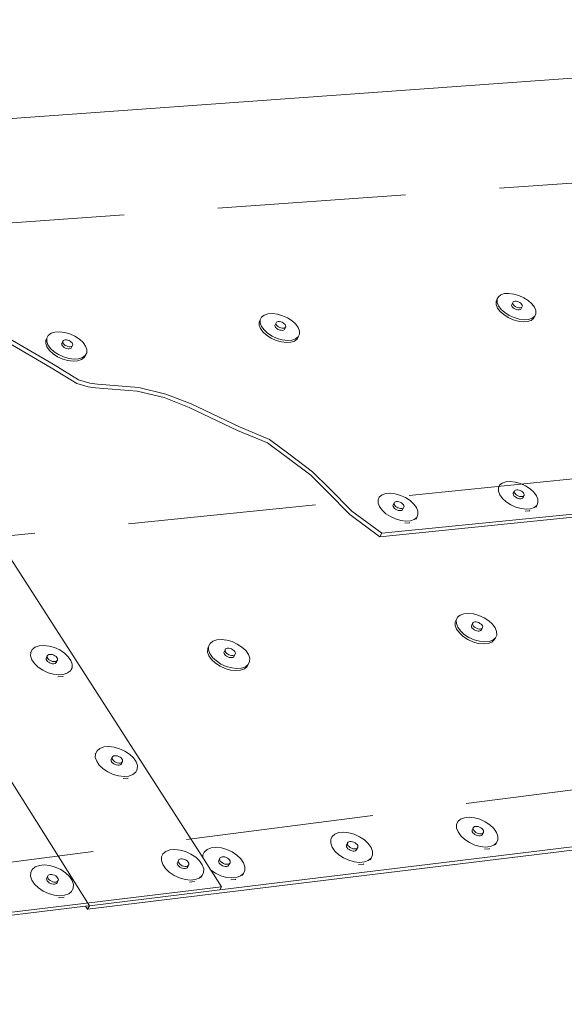
# Model space of a CAD drawing. Units: inches. Extents: x 6.3 to 17, y 2.7 to 10.9.
# Drawn here: x 15.4 to 16.1, y 8.7 to 10 of the extents above; entities that cross this region are included whole.
import ezdxf

# ---------------------------------------------------------------- set-up
doc = ezdxf.new("R2010")
doc.units = ezdxf.units.IN
doc.header["$MEASUREMENT"] = 0
doc.linetypes.add('DASHED', pattern=[0.75, 0.5, -0.25])
doc.layers.add('Default', color=7, linetype='Continuous')
doc.styles.add('Montserrat', font='txt')

# ---------------------------------------------------------------- blocks, each defined once
blk = doc.blocks.new('MODEL_0')
at = {"layer": 'Default', "lineweight": 15, "ltscale": 0.5}
for p, q in [((9.074, 7.3388), (10.7865, 7.4619)), ((9.5148, 6.3698), (8.9908, 7.1843)), ((9.9156, 7.1193), (9.9215, 7.1196)), ((9.9215, 7.1196), (9.928, 7.1188)), ((9.9046, 7.1089), (9.9062, 7.1124)), ((9.9047, 7.1047), (9.9046, 7.1089)), ((9.9059, 7.1116), (9.9076, 7.1151)), ((9.906, 7.1075), (9.9059, 7.1116)), ((9.9079, 7.103), (9.906, 7.1075)), ((9.9076, 7.1151), (9.9062, 7.1124)), ((9.9076, 7.1151), (9.9109, 7.1177)), ((9.9109, 7.1177), (9.9156, 7.1193)), ((9.9268, 7.1077), (9.9254, 7.1049)), ((9.9266, 7.1067), (9.9268, 7.1077)), ((9.9269, 7.1056), (9.9266, 7.1067)), ((9.9268, 7.1077), (9.9274, 7.1084)), ((9.9274, 7.1084), (9.9283, 7.109)), ((9.928, 7.1188), (9.9347, 7.1169)), ((9.9283, 7.109), (9.9296, 7.1093)), ((9.9296, 7.1093), (9.9312, 7.1092)), ((9.9312, 7.1092), (9.9329, 7.1089)), ((9.9329, 7.1089), (9.9345, 7.1083)), ((9.9345, 7.1083), (9.9361, 7.1075)), ((9.9347, 7.1169), (9.9413, 7.1139)), ((9.9361, 7.1075), (9.9375, 7.1065)), ((9.9375, 7.1065), (9.9386, 7.1054)), ((9.9413, 7.1139), (9.9472, 7.1102)), ((9.9472, 7.1102), (9.9521, 7.1059)), ((9.9065, 7.1002), (9.9047, 7.1047)), ((9.91, 7.0957), (9.9065, 7.1002)), ((9.9113, 7.0984), (9.9079, 7.103)), ((9.9148, 7.0914), (9.91, 7.0957)), ((9.9162, 7.0941), (9.9113, 7.0984)), ((9.9221, 7.0903), (9.9162, 7.0941)), ((9.9252, 7.1039), (9.9254, 7.1049)), ((9.9255, 7.1028), (9.9252, 7.1039)), ((9.9262, 7.1017), (9.9255, 7.1028)), ((9.9273, 7.1006), (9.9262, 7.1017)), ((9.9276, 7.1044), (9.9269, 7.1056)), ((9.9287, 7.0996), (9.9273, 7.1006)), ((9.9287, 7.1033), (9.9276, 7.1044)), ((9.9301, 7.1023), (9.9287, 7.1033)), ((9.9287, 7.0996), (9.9303, 7.0987)), ((9.9317, 7.1015), (9.9301, 7.1023)), ((9.9303, 7.0987), (9.932, 7.0981)), ((9.9334, 7.1009), (9.9317, 7.1015)), ((9.932, 7.0981), (9.9337, 7.0978)), ((9.935, 7.1006), (9.9334, 7.1009)), ((9.9337, 7.0978), (9.9352, 7.0978)), ((9.9366, 7.1005), (9.935, 7.1006)), ((9.9352, 7.0978), (9.9365, 7.0981)), ((9.9365, 7.0981), (9.9375, 7.0986)), ((9.9379, 7.1008), (9.9366, 7.1005)), ((9.9375, 7.0986), (9.9381, 7.0994)), ((9.9389, 7.1014), (9.9379, 7.1008)), ((9.9394, 7.1022), (9.9381, 7.0994)), ((9.9386, 7.1054), (9.9393, 7.1042)), ((9.9394, 7.1022), (9.9389, 7.1014)), ((9.9393, 7.1042), (9.9396, 7.1031)), ((9.9396, 7.1031), (9.9394, 7.1022)), ((9.9521, 7.1059), (9.9555, 7.1013)), ((9.9555, 7.1013), (9.9574, 7.0968)), ((9.9574, 7.0968), (9.9575, 7.0927)), ((9.5897, 7.0776), (9.5898, 7.0818)), ((9.5911, 7.0846), (9.5898, 7.0818)), ((9.591, 7.0804), (9.5911, 7.0846)), ((9.5928, 7.0758), (9.591, 7.0804)), ((9.5911, 7.0846), (9.5929, 7.0882)), ((9.5929, 7.0882), (9.5964, 7.0908)), ((9.5964, 7.0908), (9.6013, 7.0924)), ((9.6013, 7.0924), (9.6073, 7.0928)), ((9.6073, 7.0928), (9.614, 7.092)), ((9.6122, 7.0806), (9.6108, 7.0778)), ((9.612, 7.0796), (9.6122, 7.0806)), ((9.6122, 7.0806), (9.6128, 7.0814)), ((9.6128, 7.0814), (9.6138, 7.0819)), ((9.6138, 7.0819), (9.6152, 7.0822)), ((9.614, 7.092), (9.6208, 7.09)), ((9.6152, 7.0822), (9.6167, 7.0822)), ((9.6167, 7.0822), (9.6184, 7.0818)), ((9.6184, 7.0818), (9.6202, 7.0812)), ((9.6202, 7.0812), (9.6218, 7.0804)), ((9.6208, 7.09), (9.6275, 7.087)), ((9.6218, 7.0804), (9.6231, 7.0794)), ((9.6275, 7.087), (9.6334, 7.0832)), ((9.6334, 7.0832), (9.6383, 7.0788)), ((9.9207, 7.0876), (9.9148, 7.0914)), ((9.9273, 7.0846), (9.9207, 7.0876)), ((9.9287, 7.0874), (9.9221, 7.0903)), ((9.9341, 7.0827), (9.9273, 7.0846)), ((9.9355, 7.0854), (9.9287, 7.0874)), ((9.9406, 7.0819), (9.9341, 7.0827)), ((9.942, 7.0846), (9.9355, 7.0854)), ((9.9465, 7.0822), (9.9406, 7.0819)), ((9.9478, 7.085), (9.942, 7.0846)), ((9.9512, 7.0838), (9.9465, 7.0822)), ((9.9526, 7.0866), (9.9478, 7.085)), ((9.9545, 7.0864), (9.9512, 7.0838)), ((9.9559, 7.0892), (9.9526, 7.0866)), ((9.9559, 7.0892), (9.9545, 7.0864)), ((9.9575, 7.0927), (9.9559, 7.0892)), ((9.3132, 7.0666), (9.3183, 7.0682)), ((9.3183, 7.0682), (9.3244, 7.0686)), ((9.3244, 7.0686), (9.3312, 7.0678)), ((9.3312, 7.0678), (9.3382, 7.0658)), ((9.5914, 7.073), (9.5897, 7.0776)), ((9.5948, 7.0684), (9.5914, 7.073)), ((9.5962, 7.0712), (9.5928, 7.0758)), ((9.5997, 7.064), (9.5948, 7.0684)), ((9.601, 7.0668), (9.5962, 7.0712)), ((9.6106, 7.0768), (9.6108, 7.0778)), ((9.6109, 7.0757), (9.6106, 7.0768)), ((9.6116, 7.0745), (9.6109, 7.0757)), ((9.6127, 7.0734), (9.6116, 7.0745)), ((9.6122, 7.0784), (9.612, 7.0796)), ((9.6129, 7.0773), (9.6122, 7.0784)), ((9.6127, 7.0734), (9.614, 7.0723)), ((9.614, 7.0761), (9.6129, 7.0773)), ((9.6154, 7.0751), (9.614, 7.0761)), ((9.614, 7.0723), (9.6156, 7.0715)), ((9.617, 7.0743), (9.6154, 7.0751)), ((9.6156, 7.0715), (9.6174, 7.0709)), ((9.6187, 7.0737), (9.617, 7.0743)), ((9.6174, 7.0709), (9.6191, 7.0706)), ((9.6204, 7.0733), (9.6187, 7.0737)), ((9.6191, 7.0706), (9.6206, 7.0705)), ((9.622, 7.0733), (9.6204, 7.0733)), ((9.6206, 7.0705), (9.622, 7.0708)), ((9.6233, 7.0736), (9.622, 7.0733)), ((9.622, 7.0708), (9.623, 7.0714)), ((9.623, 7.0714), (9.6236, 7.0722)), ((9.6231, 7.0794), (9.6242, 7.0782)), ((9.6243, 7.0742), (9.6233, 7.0736)), ((9.625, 7.075), (9.6236, 7.0722)), ((9.6242, 7.0782), (9.6249, 7.0771)), ((9.625, 7.075), (9.6243, 7.0742)), ((9.6249, 7.0771), (9.6252, 7.076)), ((9.6252, 7.076), (9.625, 7.075)), ((9.6383, 7.0788), (9.6417, 7.0742)), ((9.6417, 7.0742), (9.6434, 7.0696)), ((9.6434, 7.0696), (9.6434, 7.0653)), ((9.3135, 7.0207), (9.2544, 7.0553)), ((9.316, 7.0254), (9.2568, 7.0601)), ((9.3061, 7.0532), (9.3063, 7.0574)), ((9.3076, 7.0603), (9.3063, 7.0574)), ((9.3074, 7.056), (9.3076, 7.0603)), ((9.309, 7.0513), (9.3074, 7.056)), ((9.3076, 7.0603), (9.3095, 7.0639)), ((9.3095, 7.0639), (9.3132, 7.0666)), ((9.3288, 7.0561), (9.3276, 7.0533)), ((9.3286, 7.0551), (9.3288, 7.0561)), ((9.3288, 7.054), (9.3286, 7.0551)), ((9.3288, 7.0561), (9.3295, 7.057)), ((9.3295, 7.0528), (9.3288, 7.054)), ((9.3295, 7.057), (9.3306, 7.0575)), ((9.3306, 7.0575), (9.332, 7.0578)), ((9.332, 7.0578), (9.3336, 7.0578)), ((9.3336, 7.0578), (9.3353, 7.0575)), ((9.3353, 7.0575), (9.3371, 7.0569)), ((9.3371, 7.0569), (9.3387, 7.056)), ((9.3382, 7.0658), (9.3449, 7.0627)), ((9.3387, 7.056), (9.3401, 7.055)), ((9.3401, 7.055), (9.3411, 7.0538)), ((9.3449, 7.0627), (9.3509, 7.0588)), ((9.3509, 7.0588), (9.3557, 7.0544)), ((9.3557, 7.0544), (9.3591, 7.0497)), ((9.6056, 7.0601), (9.5997, 7.064)), ((9.607, 7.0629), (9.601, 7.0668)), ((9.6123, 7.0571), (9.6056, 7.0601)), ((9.6136, 7.0599), (9.607, 7.0629)), ((9.6192, 7.0552), (9.6123, 7.0571)), ((9.6205, 7.0579), (9.6136, 7.0599)), ((9.6259, 7.0543), (9.6192, 7.0552)), ((9.6272, 7.0571), (9.6205, 7.0579)), ((9.6319, 7.0547), (9.6259, 7.0543)), ((9.6332, 7.0575), (9.6272, 7.0571)), ((9.6368, 7.0563), (9.6319, 7.0547)), ((9.6381, 7.0591), (9.6332, 7.0575)), ((9.6402, 7.059), (9.6368, 7.0563)), ((9.6416, 7.0618), (9.6381, 7.0591)), ((9.6421, 7.0626), (9.6402, 7.059)), ((9.6434, 7.0653), (9.6416, 7.0618)), ((9.6434, 7.0653), (9.6421, 7.0626)), ((9.3077, 7.0485), (9.3061, 7.0532)), ((9.3111, 7.0438), (9.3077, 7.0485)), ((9.3123, 7.0466), (9.309, 7.0513)), ((9.3159, 7.0393), (9.3111, 7.0438)), ((9.3171, 7.0421), (9.3123, 7.0466)), ((9.3231, 7.0383), (9.3171, 7.0421)), ((9.3273, 7.0523), (9.3276, 7.0533)), ((9.3276, 7.0512), (9.3273, 7.0523)), ((9.3282, 7.05), (9.3276, 7.0512)), ((9.3293, 7.0489), (9.3282, 7.05)), ((9.3307, 7.0478), (9.3293, 7.0489)), ((9.3306, 7.0517), (9.3295, 7.0528)), ((9.332, 7.0506), (9.3306, 7.0517)), ((9.3307, 7.0478), (9.3323, 7.047)), ((9.3336, 7.0498), (9.332, 7.0506)), ((9.3323, 7.047), (9.334, 7.0463)), ((9.3353, 7.0492), (9.3336, 7.0498)), ((9.334, 7.0463), (9.3358, 7.046)), ((9.3371, 7.0488), (9.3353, 7.0492)), ((9.3358, 7.046), (9.3374, 7.046)), ((9.3387, 7.0488), (9.3371, 7.0488)), ((9.3374, 7.046), (9.3388, 7.0463)), ((9.3401, 7.0491), (9.3387, 7.0488)), ((9.3388, 7.0463), (9.3398, 7.0469)), ((9.3398, 7.0469), (9.3405, 7.0477)), ((9.3411, 7.0497), (9.3401, 7.0491)), ((9.3418, 7.0505), (9.3405, 7.0477)), ((9.3411, 7.0538), (9.3418, 7.0526)), ((9.3418, 7.0505), (9.3411, 7.0497)), ((9.3418, 7.0526), (9.342, 7.0515)), ((9.342, 7.0515), (9.3418, 7.0505)), ((9.3591, 7.0497), (9.3607, 7.045)), ((9.3607, 7.045), (9.3605, 7.0407)), ((9.3219, 7.0354), (9.3159, 7.0393)), ((9.3286, 7.0324), (9.3219, 7.0354)), ((9.3299, 7.0352), (9.3231, 7.0383)), ((9.3356, 7.0304), (9.3286, 7.0324)), ((9.3369, 7.0332), (9.3299, 7.0352)), ((9.3424, 7.0295), (9.3356, 7.0304)), ((9.3437, 7.0324), (9.3369, 7.0332)), ((9.3486, 7.03), (9.3424, 7.0295)), ((9.3498, 7.0328), (9.3437, 7.0324)), ((9.3536, 7.0316), (9.3486, 7.03)), ((9.3549, 7.0344), (9.3498, 7.0328)), ((9.3573, 7.0343), (9.3536, 7.0316)), ((9.3586, 7.0371), (9.3549, 7.0344)), ((9.3593, 7.0379), (9.3573, 7.0343)), ((9.3605, 7.0407), (9.3586, 7.0371)), ((9.3605, 7.0407), (9.3593, 7.0379)), ((9.3473, 7), (9.3135, 7.0207)), ((9.3497, 7.0047), (9.316, 7.0254)), ((9.3647, 7.0002), (9.3497, 7.0047)), ((9.3623, 6.9955), (9.3473, 7)), ((9.3724, 6.9941), (9.3623, 6.9955)), ((9.3748, 6.9988), (9.3647, 7.0002)), ((9.4275, 6.9897), (9.3724, 6.9941)), ((9.43, 6.9944), (9.3748, 6.9988)), ((9.4633, 6.9811), (9.4275, 6.9897)), ((9.4658, 6.9858), (9.43, 6.9944)), ((9.4969, 6.9681), (9.4633, 6.9811)), ((9.4994, 6.9728), (9.4658, 6.9858)), ((9.561, 6.9375), (9.4969, 6.9681)), ((9.5635, 6.9422), (9.4994, 6.9728)), ((9.6009, 6.9209), (9.561, 6.9375)), ((9.6034, 6.9256), (9.5635, 6.9422)), ((9.6293, 6.9063), (9.6034, 6.9256)), ((9.6268, 6.9016), (9.6009, 6.9209)), ((9.6582, 6.878), (9.6268, 6.9016)), ((9.6608, 6.8826), (9.6293, 6.9063)), ((10.7865, 6.9003), (9.7501, 6.7963)), ((10.7865, 6.9045), (9.7528, 6.8009)), ((9.6807, 6.8558), (9.6582, 6.878)), ((9.6833, 6.8605), (9.6608, 6.8826)), ((9.713, 6.8303), (9.6833, 6.8605)), ((9.9076, 6.861), (9.9093, 6.8647)), ((9.9077, 6.8567), (9.9076, 6.861)), ((9.9093, 6.8647), (9.9091, 6.8643)), ((9.9093, 6.8647), (9.9127, 6.8675)), ((9.9127, 6.8675), (9.9175, 6.8692)), ((9.9175, 6.8692), (9.9234, 6.8696)), ((9.9234, 6.8696), (9.9301, 6.8688)), ((9.9289, 6.8569), (9.9295, 6.8577)), ((9.9295, 6.8577), (9.9305, 6.8583)), ((9.9301, 6.8688), (9.937, 6.8668)), ((9.9305, 6.8583), (9.9318, 6.8586)), ((9.9318, 6.8586), (9.9334, 6.8586)), ((9.9334, 6.8586), (9.9351, 6.8583)), ((9.9351, 6.8583), (9.9368, 6.8577)), ((9.9368, 6.8577), (9.9385, 6.8568)), ((9.937, 6.8668), (9.9437, 6.8638)), ((9.9437, 6.8638), (9.9498, 6.8599)), ((9.9498, 6.8599), (9.9548, 6.8554)), ((9.7104, 6.8257), (9.6807, 6.8558)), ((9.7477, 6.8454), (9.7493, 6.8487)), ((9.7477, 6.841), (9.7477, 6.8454)), ((9.7495, 6.8491), (9.7493, 6.8487)), ((9.7495, 6.8491), (9.753, 6.8519)), ((9.753, 6.8519), (9.7579, 6.8536)), ((9.7579, 6.8536), (9.7639, 6.854)), ((9.7639, 6.854), (9.7707, 6.8532)), ((9.7707, 6.8532), (9.7776, 6.8512)), ((9.7776, 6.8512), (9.7844, 6.8482)), ((9.7844, 6.8482), (9.7905, 6.8442)), ((9.9096, 6.852), (9.9077, 6.8567)), ((9.9131, 6.8472), (9.9096, 6.852)), ((9.9181, 6.8427), (9.9131, 6.8472)), ((9.9273, 6.8531), (9.9275, 6.8541)), ((9.9276, 6.852), (9.9273, 6.8531)), ((9.9289, 6.8569), (9.9275, 6.8541)), ((9.9283, 6.8508), (9.9276, 6.852)), ((9.9295, 6.8496), (9.9283, 6.8508)), ((9.9287, 6.8559), (9.9289, 6.8569)), ((9.929, 6.8547), (9.9287, 6.8559)), ((9.9298, 6.8535), (9.929, 6.8547)), ((9.9295, 6.8496), (9.9309, 6.8486)), ((9.9309, 6.8524), (9.9298, 6.8535)), ((9.9323, 6.8513), (9.9309, 6.8524)), ((9.9309, 6.8486), (9.9325, 6.8477)), ((9.9339, 6.8505), (9.9323, 6.8513)), ((9.9325, 6.8477), (9.9342, 6.8471)), ((9.9356, 6.8498), (9.9339, 6.8505)), ((9.9342, 6.8471), (9.9359, 6.8468)), ((9.9374, 6.8495), (9.9356, 6.8498)), ((9.9359, 6.8468), (9.9375, 6.8468)), ((9.9389, 6.8495), (9.9374, 6.8495)), ((9.9375, 6.8468), (9.9388, 6.8471)), ((9.9385, 6.8568), (9.9399, 6.8558)), ((9.9388, 6.8471), (9.9398, 6.8476)), ((9.9403, 6.8498), (9.9389, 6.8495)), ((9.9398, 6.8476), (9.9404, 6.8485)), ((9.9399, 6.8558), (9.941, 6.8546)), ((9.9413, 6.8504), (9.9403, 6.8498)), ((9.9419, 6.8512), (9.9404, 6.8485)), ((9.941, 6.8546), (9.9417, 6.8534)), ((9.9419, 6.8512), (9.9413, 6.8504)), ((9.9417, 6.8534), (9.942, 6.8523)), ((9.942, 6.8523), (9.9419, 6.8512)), ((9.9548, 6.8554), (9.9583, 6.8507)), ((9.9583, 6.8507), (9.9602, 6.846)), ((9.9602, 6.846), (9.9603, 6.8416)), ((9.7495, 6.8362), (9.7477, 6.841)), ((9.753, 6.8314), (9.7495, 6.8362)), ((9.7676, 6.8374), (9.7677, 6.8384)), ((9.7678, 6.8362), (9.7676, 6.8374)), ((9.7691, 6.8412), (9.7677, 6.8384)), ((9.7686, 6.835), (9.7678, 6.8362)), ((9.7697, 6.8338), (9.7686, 6.835)), ((9.769, 6.8401), (9.7691, 6.8412)), ((9.7692, 6.839), (9.769, 6.8401)), ((9.7691, 6.8412), (9.7698, 6.842)), ((9.7699, 6.8378), (9.7692, 6.839)), ((9.7697, 6.8338), (9.7711, 6.8328)), ((9.7698, 6.842), (9.7708, 6.8426)), ((9.771, 6.8366), (9.7699, 6.8378)), ((9.7708, 6.8426), (9.7721, 6.8429)), ((9.7725, 6.8355), (9.771, 6.8366)), ((9.7711, 6.8328), (9.7727, 6.8319)), ((9.7721, 6.8429), (9.7737, 6.8429)), ((9.7741, 6.8347), (9.7725, 6.8355)), ((9.7727, 6.8319), (9.7745, 6.8313)), ((9.7737, 6.8429), (9.7755, 6.8426)), ((9.7758, 6.8341), (9.7741, 6.8347)), ((9.7755, 6.8426), (9.7772, 6.842)), ((9.7776, 6.8337), (9.7758, 6.8341)), ((9.7772, 6.842), (9.7788, 6.8411)), ((9.7792, 6.8337), (9.7776, 6.8337)), ((9.7788, 6.8411), (9.7802, 6.8401)), ((9.7791, 6.8313), (9.7802, 6.8319)), ((9.7805, 6.834), (9.7792, 6.8337)), ((9.7802, 6.8401), (9.7813, 6.8389)), ((9.7802, 6.8319), (9.7808, 6.8327)), ((9.7815, 6.8346), (9.7805, 6.834)), ((9.7822, 6.8355), (9.7808, 6.8327)), ((9.7813, 6.8389), (9.7821, 6.8377)), ((9.7822, 6.8355), (9.7815, 6.8346)), ((9.7821, 6.8377), (9.7823, 6.8365)), ((9.7823, 6.8365), (9.7822, 6.8355)), ((9.7905, 6.8442), (9.7954, 6.8397)), ((9.7954, 6.8397), (9.7989, 6.8349)), ((9.7989, 6.8349), (9.8008, 6.8302)), ((9.9241, 6.8388), (9.9181, 6.8427)), ((9.9309, 6.8357), (9.9241, 6.8388)), ((9.9378, 6.8337), (9.9309, 6.8357)), ((9.9445, 6.833), (9.9378, 6.8337)), ((9.9505, 6.8334), (9.9445, 6.833)), ((9.9553, 6.8351), (9.9505, 6.8334)), ((9.9587, 6.8379), (9.9553, 6.8351)), ((9.9587, 6.8379), (9.9574, 6.8354)), ((9.9603, 6.8416), (9.9587, 6.8379)), ((9.7501, 6.7963), (9.7104, 6.8257)), ((9.7528, 6.8009), (9.713, 6.8303)), ((9.758, 6.8268), (9.753, 6.8314)), ((9.7641, 6.8229), (9.758, 6.8268)), ((9.7709, 6.8198), (9.7641, 6.8229)), ((9.7779, 6.8178), (9.7709, 6.8198)), ((9.7745, 6.8313), (9.7762, 6.831)), ((9.7762, 6.831), (9.7778, 6.831)), ((9.7778, 6.831), (9.7791, 6.8313)), ((9.7956, 6.8192), (9.7907, 6.8175)), ((9.7991, 6.822), (9.7956, 6.8192)), ((9.7991, 6.822), (9.7978, 6.8195)), ((9.8008, 6.8258), (9.7991, 6.822)), ((9.8008, 6.8302), (9.8008, 6.8258)), ((9.949, 6.8307), (9.9431, 6.8302)), ((9.9496, 6.8309), (9.949, 6.8307)), ((9.7846, 6.817), (9.7779, 6.8178)), ((9.7893, 6.8147), (9.7832, 6.8143)), ((9.7907, 6.8175), (9.7846, 6.817)), ((9.7898, 6.8149), (9.7893, 6.8147)), ((9.7528, 6.8009), (9.7501, 6.7963)), ((9.8517, 6.6854), (9.8535, 6.6892)), ((9.8535, 6.6892), (9.8521, 6.6865)), ((9.8535, 6.6892), (9.8569, 6.6921)), ((9.8569, 6.6921), (9.8619, 6.6939)), ((9.8619, 6.6939), (9.868, 6.6944)), ((9.868, 6.6944), (9.8747, 6.6936)), ((9.8747, 6.6936), (9.8818, 6.6916)), ((9.8818, 6.6916), (9.8886, 6.6885)), ((9.8886, 6.6885), (9.8948, 6.6845)), ((9.8503, 6.6826), (9.8521, 6.6865)), ((9.8504, 6.6781), (9.8503, 6.6826)), ((9.8522, 6.6732), (9.8504, 6.6781)), ((9.8518, 6.6809), (9.8517, 6.6854)), ((9.8537, 6.676), (9.8518, 6.6809)), ((9.8573, 6.6711), (9.8537, 6.676)), ((9.8718, 6.6773), (9.872, 6.6784)), ((9.8721, 6.6761), (9.8718, 6.6773)), ((9.8734, 6.6811), (9.872, 6.6784)), ((9.8728, 6.6749), (9.8721, 6.6761)), ((9.874, 6.6737), (9.8728, 6.6749)), ((9.8732, 6.6801), (9.8734, 6.6811)), ((9.8735, 6.6789), (9.8732, 6.6801)), ((9.8734, 6.6811), (9.874, 6.682)), ((9.8743, 6.6776), (9.8735, 6.6789)), ((9.874, 6.682), (9.875, 6.6826)), ((9.8754, 6.6764), (9.8743, 6.6776)), ((9.875, 6.6826), (9.8764, 6.6829)), ((9.8768, 6.6754), (9.8754, 6.6764)), ((9.8764, 6.6829), (9.878, 6.6829)), ((9.8785, 6.6745), (9.8768, 6.6754)), ((9.878, 6.6829), (9.8798, 6.6826)), ((9.8802, 6.6739), (9.8785, 6.6745)), ((9.8798, 6.6826), (9.8815, 6.682)), ((9.8815, 6.682), (9.8832, 6.6811)), ((9.8832, 6.6811), (9.8846, 6.6801)), ((9.8846, 6.6801), (9.8857, 6.6789)), ((9.886, 6.6745), (9.885, 6.6739)), ((9.8866, 6.6754), (9.8852, 6.6726)), ((9.8857, 6.6789), (9.8865, 6.6776)), ((9.8866, 6.6754), (9.886, 6.6745)), ((9.8865, 6.6776), (9.8868, 6.6764)), ((9.8868, 6.6764), (9.8866, 6.6754)), ((9.8948, 6.6845), (9.8998, 6.6799)), ((9.8998, 6.6799), (9.9034, 6.675)), ((9.9034, 6.675), (9.9053, 6.6701)), ((9.8558, 6.6683), (9.8522, 6.6732)), ((9.8609, 6.6637), (9.8558, 6.6683)), ((9.8623, 6.6664), (9.8573, 6.6711)), ((9.867, 6.6597), (9.8609, 6.6637)), ((9.8685, 6.6624), (9.8623, 6.6664)), ((9.8753, 6.6593), (9.8685, 6.6624)), ((9.874, 6.6737), (9.8754, 6.6726)), ((9.8754, 6.6726), (9.8771, 6.6717)), ((9.8771, 6.6717), (9.8788, 6.6711)), ((9.8788, 6.6711), (9.8806, 6.6708)), ((9.882, 6.6735), (9.8802, 6.6739)), ((9.8806, 6.6708), (9.8822, 6.6708)), ((9.8836, 6.6735), (9.882, 6.6735)), ((9.8822, 6.6708), (9.8835, 6.6711)), ((9.8835, 6.6711), (9.8845, 6.6717)), ((9.885, 6.6739), (9.8836, 6.6735)), ((9.8845, 6.6717), (9.8852, 6.6726)), ((9.9037, 6.6617), (9.9002, 6.6588)), ((9.9037, 6.6617), (9.9022, 6.659)), ((9.9054, 6.6656), (9.9037, 6.6617)), ((9.9053, 6.6701), (9.9054, 6.6656)), ((9.2881, 6.6463), (9.2919, 6.6493)), ((9.2919, 6.6493), (9.2972, 6.6512)), ((9.2972, 6.6512), (9.3036, 6.6517)), ((9.3036, 6.6517), (9.3107, 6.6509)), ((9.3107, 6.6509), (9.3179, 6.6488)), ((9.3179, 6.6488), (9.3249, 6.6457)), ((9.5226, 6.6504), (9.5213, 6.6476)), ((9.5225, 6.6458), (9.5226, 6.6504)), ((9.5226, 6.6504), (9.5246, 6.6543)), ((9.5246, 6.6543), (9.5282, 6.6573)), ((9.5282, 6.6573), (9.5334, 6.6591)), ((9.5334, 6.6591), (9.5396, 6.6596)), ((9.5396, 6.6596), (9.5466, 6.6588)), ((9.5466, 6.6588), (9.5538, 6.6568)), ((9.5538, 6.6568), (9.5607, 6.6536)), ((9.5607, 6.6536), (9.5669, 6.6496)), ((9.5669, 6.6496), (9.5719, 6.6449)), ((9.8739, 6.6566), (9.867, 6.6597)), ((9.881, 6.6545), (9.8739, 6.6566)), ((9.8824, 6.6573), (9.8753, 6.6593)), ((9.8878, 6.6538), (9.881, 6.6545)), ((9.8892, 6.6565), (9.8824, 6.6573)), ((9.8939, 6.6543), (9.8878, 6.6538)), ((9.8953, 6.657), (9.8892, 6.6565)), ((9.8988, 6.6561), (9.8939, 6.6543)), ((9.9002, 6.6588), (9.8953, 6.657)), ((9.9022, 6.659), (9.8988, 6.6561)), ((9.2861, 6.6424), (9.2857, 6.6417)), ((9.2858, 6.6377), (9.2861, 6.6424)), ((9.2875, 6.6327), (9.2858, 6.6377)), ((9.2861, 6.6424), (9.2881, 6.6463)), ((9.3066, 6.6341), (9.3068, 6.6352)), ((9.3082, 6.638), (9.3068, 6.6352)), ((9.3079, 6.6369), (9.3082, 6.638)), ((9.3081, 6.6357), (9.3079, 6.6369)), ((9.3088, 6.6344), (9.3081, 6.6357)), ((9.3082, 6.638), (9.3089, 6.6389)), ((9.3089, 6.6389), (9.31, 6.6395)), ((9.31, 6.6395), (9.3114, 6.6399)), ((9.3114, 6.6399), (9.3131, 6.6399)), ((9.3131, 6.6399), (9.3149, 6.6395)), ((9.3149, 6.6395), (9.3167, 6.6389)), ((9.3167, 6.6389), (9.3184, 6.638)), ((9.3184, 6.638), (9.3198, 6.6369)), ((9.3198, 6.6369), (9.3209, 6.6357)), ((9.3209, 6.6357), (9.3216, 6.6344)), ((9.3249, 6.6457), (9.3311, 6.6416)), ((9.3311, 6.6416), (9.3361, 6.6368)), ((9.3361, 6.6368), (9.3395, 6.6318)), ((9.5212, 6.643), (9.5213, 6.6476)), ((9.5229, 6.638), (9.5212, 6.643)), ((9.5243, 6.6408), (9.5225, 6.6458)), ((9.5265, 6.633), (9.5229, 6.638)), ((9.5278, 6.6358), (9.5243, 6.6408)), ((9.5329, 6.6311), (9.5278, 6.6358)), ((9.543, 6.6422), (9.5432, 6.6433)), ((9.5433, 6.641), (9.543, 6.6422)), ((9.5446, 6.6461), (9.5432, 6.6433)), ((9.544, 6.6397), (9.5433, 6.641)), ((9.5451, 6.6385), (9.544, 6.6397)), ((9.5444, 6.645), (9.5446, 6.6461)), ((9.5446, 6.6438), (9.5444, 6.645)), ((9.5446, 6.6461), (9.5452, 6.647)), ((9.5453, 6.6425), (9.5446, 6.6438)), ((9.5451, 6.6385), (9.5465, 6.6374)), ((9.5452, 6.647), (9.5463, 6.6476)), ((9.5465, 6.6413), (9.5453, 6.6425)), ((9.5463, 6.6476), (9.5477, 6.6479)), ((9.5479, 6.6402), (9.5465, 6.6413)), ((9.5465, 6.6374), (9.5482, 6.6365)), ((9.5477, 6.6479), (9.5494, 6.6479)), ((9.5496, 6.6393), (9.5479, 6.6402)), ((9.5482, 6.6365), (9.55, 6.6359)), ((9.5494, 6.6479), (9.5512, 6.6476)), ((9.5514, 6.6387), (9.5496, 6.6393)), ((9.55, 6.6359), (9.5518, 6.6356)), ((9.5512, 6.6476), (9.5529, 6.647)), ((9.5531, 6.6383), (9.5514, 6.6387)), ((9.5534, 6.6356), (9.5518, 6.6356)), ((9.5529, 6.647), (9.5546, 6.6461)), ((9.5548, 6.6383), (9.5531, 6.6383)), ((9.5534, 6.6356), (9.5548, 6.6359)), ((9.5546, 6.6461), (9.5561, 6.645)), ((9.5562, 6.6387), (9.5548, 6.6383)), ((9.5548, 6.6359), (9.5559, 6.6365)), ((9.5559, 6.6365), (9.5566, 6.6374)), ((9.5561, 6.645), (9.5572, 6.6438)), ((9.5573, 6.6393), (9.5562, 6.6387)), ((9.5579, 6.6402), (9.5566, 6.6374)), ((9.5572, 6.6438), (9.5579, 6.6425)), ((9.5579, 6.6402), (9.5573, 6.6393)), ((9.5579, 6.6425), (9.5581, 6.6413)), ((9.5581, 6.6413), (9.5579, 6.6402)), ((9.5719, 6.6449), (9.5754, 6.6399)), ((9.5754, 6.6399), (9.5772, 6.6349)), ((9.291, 6.6276), (9.2875, 6.6327)), ((9.296, 6.6229), (9.291, 6.6276)), ((9.3022, 6.6187), (9.296, 6.6229)), ((9.3068, 6.6329), (9.3066, 6.6341)), ((9.3075, 6.6316), (9.3068, 6.6329)), ((9.3086, 6.6304), (9.3075, 6.6316)), ((9.3086, 6.6304), (9.3101, 6.6293)), ((9.3099, 6.6332), (9.3088, 6.6344)), ((9.3114, 6.6321), (9.3099, 6.6332)), ((9.3101, 6.6293), (9.3117, 6.6284)), ((9.3131, 6.6312), (9.3114, 6.6321)), ((9.3117, 6.6284), (9.3135, 6.6277)), ((9.3149, 6.6305), (9.3131, 6.6312)), ((9.3135, 6.6277), (9.3153, 6.6274)), ((9.3167, 6.6302), (9.3149, 6.6305)), ((9.317, 6.6274), (9.3153, 6.6274)), ((9.3184, 6.6302), (9.3167, 6.6302)), ((9.317, 6.6274), (9.3185, 6.6277)), ((9.3198, 6.6305), (9.3184, 6.6302)), ((9.3185, 6.6277), (9.3196, 6.6284)), ((9.3196, 6.6284), (9.3203, 6.6293)), ((9.3209, 6.6312), (9.3198, 6.6305)), ((9.3216, 6.6321), (9.3203, 6.6293)), ((9.3216, 6.6321), (9.3209, 6.6312)), ((9.3216, 6.6344), (9.3218, 6.6332)), ((9.3218, 6.6332), (9.3216, 6.6321)), ((9.3395, 6.6318), (9.3413, 6.6267)), ((9.3413, 6.6267), (9.3411, 6.6221)), ((9.5315, 6.6283), (9.5265, 6.633)), ((9.5377, 6.6242), (9.5315, 6.6283)), ((9.539, 6.627), (9.5329, 6.6311)), ((9.5446, 6.621), (9.5377, 6.6242)), ((9.546, 6.6238), (9.539, 6.627)), ((9.5532, 6.6218), (9.546, 6.6238)), ((9.5716, 6.6234), (9.5664, 6.6216)), ((9.5738, 6.6236), (9.5702, 6.6206)), ((9.5752, 6.6264), (9.5716, 6.6234)), ((9.5752, 6.6264), (9.5738, 6.6236)), ((9.5771, 6.6303), (9.5752, 6.6264)), ((9.5772, 6.6349), (9.5771, 6.6303)), ((9.3092, 6.6155), (9.3022, 6.6187)), ((9.3165, 6.6135), (9.3092, 6.6155)), ((9.3235, 6.6127), (9.3165, 6.6135)), ((9.3286, 6.6104), (9.3222, 6.6099)), ((9.3299, 6.6132), (9.3235, 6.6127)), ((9.3292, 6.6106), (9.3286, 6.6104)), ((9.3352, 6.6151), (9.3299, 6.6132)), ((9.339, 6.6181), (9.3352, 6.6151)), ((9.3411, 6.6221), (9.339, 6.6181)), ((9.3411, 6.6221), (9.34, 6.6197)), ((9.5518, 6.619), (9.5446, 6.621)), ((9.5588, 6.6182), (9.5518, 6.619)), ((9.5602, 6.621), (9.5532, 6.6218)), ((9.5651, 6.6188), (9.5588, 6.6182)), ((9.5664, 6.6216), (9.5602, 6.621)), ((9.5702, 6.6206), (9.5651, 6.6188)), ((9.3722, 6.5077), (9.3719, 6.5071)), ((9.372, 6.503), (9.3722, 6.5077)), ((9.3722, 6.5077), (9.3743, 6.5118)), ((9.3743, 6.5118), (9.3781, 6.5149)), ((9.3781, 6.5149), (9.3834, 6.5168)), ((9.3834, 6.5168), (9.3898, 6.5174)), ((9.3898, 6.5174), (9.3969, 6.5166)), ((9.3952, 6.5042), (9.3963, 6.5049)), ((9.3963, 6.5049), (9.3978, 6.5052)), ((9.3969, 6.5166), (9.4042, 6.5145)), ((9.3978, 6.5052), (9.3995, 6.5052)), ((9.3995, 6.5052), (9.4013, 6.5049)), ((9.4013, 6.5049), (9.4031, 6.5043)), ((9.4042, 6.5145), (9.4112, 6.5113)), ((9.4112, 6.5113), (9.4175, 6.5071)), ((9.4175, 6.5071), (9.4226, 6.5023)), ((9.3738, 6.4978), (9.372, 6.503)), ((9.3773, 6.4927), (9.3738, 6.4978)), ((9.3824, 6.4878), (9.3773, 6.4927)), ((9.3929, 6.4994), (9.3932, 6.5005)), ((9.3932, 6.4981), (9.3929, 6.4994)), ((9.3945, 6.5033), (9.3932, 6.5005)), ((9.3939, 6.4968), (9.3932, 6.4981)), ((9.395, 6.4955), (9.3939, 6.4968)), ((9.3943, 6.5022), (9.3945, 6.5033)), ((9.3945, 6.5009), (9.3943, 6.5022)), ((9.3945, 6.5033), (9.3952, 6.5042)), ((9.3952, 6.4996), (9.3945, 6.5009)), ((9.395, 6.4955), (9.3965, 6.4944)), ((9.3964, 6.4984), (9.3952, 6.4996)), ((9.3978, 6.4972), (9.3964, 6.4984)), ((9.3965, 6.4944), (9.3982, 6.4935)), ((9.3995, 6.4963), (9.3978, 6.4972)), ((9.3982, 6.4935), (9.4, 6.4929)), ((9.4013, 6.4957), (9.3995, 6.4963)), ((9.4, 6.4929), (9.4018, 6.4925)), ((9.4032, 6.4953), (9.4013, 6.4957)), ((9.4018, 6.4925), (9.4035, 6.4926)), ((9.4031, 6.5043), (9.4048, 6.5033)), ((9.4048, 6.4954), (9.4032, 6.4953)), ((9.4035, 6.4926), (9.4049, 6.4929)), ((9.4048, 6.5033), (9.4063, 6.5022)), ((9.4063, 6.4957), (9.4048, 6.4954)), ((9.4049, 6.4929), (9.406, 6.4936)), ((9.406, 6.4936), (9.4067, 6.4945)), ((9.4063, 6.5022), (9.4074, 6.501)), ((9.4074, 6.4964), (9.4063, 6.4957)), ((9.4081, 6.4973), (9.4067, 6.4945)), ((9.4074, 6.501), (9.4081, 6.4997)), ((9.4081, 6.4973), (9.4074, 6.4964)), ((9.4081, 6.4997), (9.4083, 6.4984)), ((9.4083, 6.4984), (9.4081, 6.4973)), ((9.4226, 6.5023), (9.4261, 6.4971)), ((9.4261, 6.4971), (9.4279, 6.492)), ((9.4279, 6.492), (9.4277, 6.4872)), ((9.3886, 6.4836), (9.3824, 6.4878)), ((9.3957, 6.4804), (9.3886, 6.4836)), ((9.403, 6.4783), (9.3957, 6.4804)), ((9.4102, 6.4775), (9.403, 6.4783)), ((9.4166, 6.4781), (9.4102, 6.4775)), ((9.4219, 6.4801), (9.4166, 6.4781)), ((9.4257, 6.4832), (9.4219, 6.4801)), ((9.4277, 6.4872), (9.4257, 6.4832)), ((9.4277, 6.4872), (9.4266, 6.4849)), ((10.7865, 6.4791), (9.5374, 6.3269)), ((10.7865, 6.4751), (9.3617, 6.3012)), ((9.4152, 6.4753), (9.4088, 6.4747)), ((9.4158, 6.4755), (9.4152, 6.4753)), ((9.8521, 6.4137), (9.8539, 6.4178)), ((9.8522, 6.4089), (9.8521, 6.4137)), ((9.8539, 6.4178), (9.8537, 6.4174)), ((9.8539, 6.4178), (9.8575, 6.4209)), ((9.8575, 6.4209), (9.8625, 6.4228)), ((9.8625, 6.4228), (9.8687, 6.4234)), ((9.8687, 6.4234), (9.8757, 6.4226)), ((9.8757, 6.4226), (9.8829, 6.4206)), ((9.8829, 6.4206), (9.8899, 6.4174)), ((9.8899, 6.4174), (9.8962, 6.4132)), ((9.8962, 6.4132), (9.9014, 6.4084)), ((9.6868, 6.3978), (9.6904, 6.4009)), ((9.6904, 6.4009), (9.6956, 6.4029)), ((9.6956, 6.4029), (9.7019, 6.4035)), ((9.7019, 6.4035), (9.7089, 6.4027)), ((9.7089, 6.4027), (9.7162, 6.4007)), ((9.7162, 6.4007), (9.7233, 6.3974)), ((9.8541, 6.4038), (9.8522, 6.4089)), ((9.8578, 6.3987), (9.8541, 6.4038)), ((9.8727, 6.4054), (9.8729, 6.4065)), ((9.873, 6.4041), (9.8727, 6.4054)), ((9.8743, 6.4093), (9.8729, 6.4065)), ((9.8737, 6.4028), (9.873, 6.4041)), ((9.8749, 6.4016), (9.8737, 6.4028)), ((9.8741, 6.4081), (9.8743, 6.4093)), ((9.8744, 6.4069), (9.8741, 6.4081)), ((9.8743, 6.4093), (9.875, 6.4102)), ((9.8752, 6.4056), (9.8744, 6.4069)), ((9.8749, 6.4016), (9.8764, 6.4005)), ((9.875, 6.4102), (9.876, 6.4109)), ((9.8764, 6.4043), (9.8752, 6.4056)), ((9.876, 6.4109), (9.8774, 6.4112)), ((9.8778, 6.4032), (9.8764, 6.4043)), ((9.8764, 6.4005), (9.8781, 6.3996)), ((9.8774, 6.4112), (9.879, 6.4112)), ((9.8795, 6.4023), (9.8778, 6.4032)), ((9.879, 6.4112), (9.8808, 6.4109)), ((9.8813, 6.4017), (9.8795, 6.4023)), ((9.8808, 6.4109), (9.8826, 6.4103)), ((9.8831, 6.4014), (9.8813, 6.4017)), ((9.8826, 6.4103), (9.8843, 6.4094)), ((9.8848, 6.4014), (9.8831, 6.4014)), ((9.8843, 6.4094), (9.8858, 6.4082)), ((9.8847, 6.399), (9.8857, 6.3996)), ((9.8861, 6.4017), (9.8848, 6.4014)), ((9.8857, 6.3996), (9.8864, 6.4006)), ((9.8858, 6.4082), (9.8869, 6.407)), ((9.8872, 6.4024), (9.8861, 6.4017)), ((9.8878, 6.4033), (9.8864, 6.4006)), ((9.8869, 6.407), (9.8877, 6.4057)), ((9.8878, 6.4033), (9.8872, 6.4024)), ((9.8877, 6.4057), (9.888, 6.4044)), ((9.888, 6.4044), (9.8878, 6.4033)), ((9.9014, 6.4084), (9.9051, 6.4033)), ((9.9051, 6.4033), (9.907, 6.3981)), ((9.6848, 6.3889), (9.6849, 6.3937)), ((9.6867, 6.3837), (9.6848, 6.3889)), ((9.6849, 6.3937), (9.6868, 6.3978)), ((9.6868, 6.3978), (9.6865, 6.3974)), ((9.7072, 6.3892), (9.7058, 6.3865)), ((9.707, 6.3881), (9.7072, 6.3892)), ((9.7073, 6.3868), (9.707, 6.3881)), ((9.7072, 6.3892), (9.7079, 6.3902)), ((9.708, 6.3855), (9.7073, 6.3868)), ((9.7079, 6.3902), (9.7089, 6.3908)), ((9.7089, 6.3908), (9.7104, 6.3912)), ((9.7104, 6.3912), (9.712, 6.3912)), ((9.712, 6.3912), (9.7138, 6.3909)), ((9.7138, 6.3909), (9.7156, 6.3902)), ((9.7156, 6.3902), (9.7173, 6.3893)), ((9.7173, 6.3893), (9.7188, 6.3882)), ((9.7188, 6.3882), (9.72, 6.387)), ((9.72, 6.387), (9.7207, 6.3856)), ((9.7233, 6.3974), (9.7296, 6.3933)), ((9.7296, 6.3933), (9.7347, 6.3884)), ((9.7347, 6.3884), (9.7384, 6.3832)), ((9.863, 6.3938), (9.8578, 6.3987)), ((9.8693, 6.3897), (9.863, 6.3938)), ((9.8763, 6.3864), (9.8693, 6.3897)), ((9.8781, 6.3996), (9.8799, 6.3989)), ((9.8799, 6.3989), (9.8816, 6.3986)), ((9.8816, 6.3986), (9.8833, 6.3986)), ((9.8833, 6.3986), (9.8847, 6.399)), ((9.9053, 6.3893), (9.9018, 6.3862)), ((9.9053, 6.3893), (9.904, 6.3868)), ((9.9071, 6.3934), (9.9053, 6.3893)), ((9.907, 6.3981), (9.9071, 6.3934)), ((9.4599, 6.3707), (9.4617, 6.3744)), ((9.4619, 6.3748), (9.4617, 6.3744)), ((9.4619, 6.3748), (9.4657, 6.378)), ((9.4657, 6.378), (9.471, 6.38)), ((9.471, 6.38), (9.4775, 6.3806)), ((9.4775, 6.3806), (9.4847, 6.3798)), ((9.4847, 6.3798), (9.492, 6.3777)), ((9.492, 6.3777), (9.4991, 6.3745)), ((9.4991, 6.3745), (9.5055, 6.3702)), ((9.5149, 6.3734), (9.5167, 6.3771)), ((9.5169, 6.3776), (9.5167, 6.3771)), ((9.5169, 6.3776), (9.5206, 6.3807)), ((9.5206, 6.3807), (9.5259, 6.3827)), ((9.5259, 6.3827), (9.5323, 6.3833)), ((9.5323, 6.3833), (9.5395, 6.3825)), ((9.5395, 6.3825), (9.5468, 6.3805)), ((9.5468, 6.3805), (9.5539, 6.3772)), ((9.5539, 6.3772), (9.5602, 6.373)), ((9.6904, 6.3785), (9.6867, 6.3837)), ((9.6955, 6.3736), (9.6904, 6.3785)), ((9.7019, 6.3694), (9.6955, 6.3736)), ((9.7056, 6.3853), (9.7058, 6.3865)), ((9.7059, 6.3841), (9.7056, 6.3853)), ((9.7066, 6.3828), (9.7059, 6.3841)), ((9.7078, 6.3815), (9.7066, 6.3828)), ((9.7078, 6.3815), (9.7092, 6.3804)), ((9.7092, 6.3843), (9.708, 6.3855)), ((9.7107, 6.3831), (9.7092, 6.3843)), ((9.7092, 6.3804), (9.7109, 6.3795)), ((9.7124, 6.3822), (9.7107, 6.3831)), ((9.7109, 6.3795), (9.7127, 6.3788)), ((9.7142, 6.3816), (9.7124, 6.3822)), ((9.7127, 6.3788), (9.7146, 6.3785)), ((9.716, 6.3813), (9.7142, 6.3816)), ((9.7146, 6.3785), (9.7162, 6.3785)), ((9.7177, 6.3813), (9.716, 6.3813)), ((9.7162, 6.3785), (9.7176, 6.3789)), ((9.7176, 6.3789), (9.7187, 6.3795)), ((9.7191, 6.3816), (9.7177, 6.3813)), ((9.7187, 6.3795), (9.7194, 6.3805)), ((9.7201, 6.3823), (9.7191, 6.3816)), ((9.7208, 6.3832), (9.7194, 6.3805)), ((9.7208, 6.3832), (9.7201, 6.3823)), ((9.7207, 6.3856), (9.721, 6.3844)), ((9.721, 6.3844), (9.7208, 6.3832)), ((9.7384, 6.3832), (9.7403, 6.378)), ((9.7403, 6.378), (9.7403, 6.3732)), ((9.8835, 6.3844), (9.8763, 6.3864)), ((9.8905, 6.3836), (9.8835, 6.3844)), ((9.8953, 6.3815), (9.889, 6.3809)), ((9.8967, 6.3843), (9.8905, 6.3836)), ((9.8958, 6.3817), (9.8953, 6.3815)), ((9.9018, 6.3862), (9.8967, 6.3843)), ((9.4598, 6.3658), (9.4599, 6.3707)), ((9.4616, 6.3605), (9.4598, 6.3658)), ((9.4652, 6.3553), (9.4616, 6.3605)), ((9.4808, 6.3622), (9.4811, 6.3633)), ((9.4811, 6.3609), (9.4808, 6.3622)), ((9.4825, 6.3661), (9.4811, 6.3633)), ((9.4818, 6.3596), (9.4811, 6.3609)), ((9.4822, 6.365), (9.4825, 6.3661)), ((9.4825, 6.3637), (9.4822, 6.365)), ((9.4825, 6.3661), (9.4831, 6.3671)), ((9.4832, 6.3624), (9.4825, 6.3637)), ((9.4831, 6.3671), (9.4843, 6.3678)), ((9.4844, 6.3611), (9.4832, 6.3624)), ((9.4843, 6.3678), (9.4857, 6.3681)), ((9.4858, 6.3599), (9.4844, 6.3611)), ((9.4857, 6.3681), (9.4874, 6.3681)), ((9.4874, 6.3681), (9.4892, 6.3678)), ((9.4892, 6.3678), (9.4911, 6.3672)), ((9.4911, 6.3672), (9.4928, 6.3662)), ((9.4928, 6.3662), (9.4943, 6.3651)), ((9.4943, 6.3651), (9.4954, 6.3638)), ((9.4954, 6.3638), (9.4961, 6.3625)), ((9.4961, 6.3625), (9.4964, 6.3612)), ((9.4964, 6.3612), (9.4962, 6.36)), ((9.5055, 6.3702), (9.5106, 6.3653)), ((9.5106, 6.3653), (9.5142, 6.3601)), ((9.5148, 6.3698), (9.5149, 6.3734)), ((9.5257, 6.3529), (9.5148, 6.3698)), ((9.5358, 6.3649), (9.536, 6.3661)), ((9.536, 6.3637), (9.5358, 6.3649)), ((9.5374, 6.3689), (9.536, 6.3661)), ((9.5367, 6.3623), (9.536, 6.3637)), ((9.5379, 6.3611), (9.5367, 6.3623)), ((9.5372, 6.3677), (9.5374, 6.3689)), ((9.5374, 6.3665), (9.5372, 6.3677)), ((9.5374, 6.3689), (9.5381, 6.3698)), ((9.5381, 6.3651), (9.5374, 6.3665)), ((9.5379, 6.3611), (9.5394, 6.3599)), ((9.5381, 6.3698), (9.5392, 6.3705)), ((9.5393, 6.3639), (9.5381, 6.3651)), ((9.5392, 6.3705), (9.5406, 6.3709)), ((9.5408, 6.3627), (9.5393, 6.3639)), ((9.5406, 6.3709), (9.5423, 6.3709)), ((9.5425, 6.3618), (9.5408, 6.3627)), ((9.5423, 6.3709), (9.5441, 6.3706)), ((9.5443, 6.3612), (9.5425, 6.3618)), ((9.5441, 6.3706), (9.5459, 6.3699)), ((9.5461, 6.3608), (9.5443, 6.3612)), ((9.5459, 6.3699), (9.5477, 6.369)), ((9.5478, 6.3608), (9.5461, 6.3608)), ((9.5477, 6.369), (9.5491, 6.3679)), ((9.5493, 6.3612), (9.5478, 6.3608)), ((9.5491, 6.3679), (9.5503, 6.3666)), ((9.5504, 6.3619), (9.5493, 6.3612)), ((9.5511, 6.3628), (9.5496, 6.36)), ((9.5503, 6.3666), (9.551, 6.3653)), ((9.5511, 6.3628), (9.5504, 6.3619)), ((9.551, 6.3653), (9.5513, 6.364)), ((9.5513, 6.364), (9.5511, 6.3628)), ((9.5602, 6.373), (9.5654, 6.3681)), ((9.5654, 6.3681), (9.569, 6.3628)), ((9.569, 6.3628), (9.5708, 6.3576)), ((9.7089, 6.3662), (9.7019, 6.3694)), ((9.7162, 6.3641), (9.7089, 6.3662)), ((9.7233, 6.3634), (9.7162, 6.3641)), ((9.7282, 6.3612), (9.7218, 6.3606)), ((9.7296, 6.364), (9.7233, 6.3634)), ((9.7287, 6.3615), (9.7282, 6.3612)), ((9.7348, 6.366), (9.7296, 6.364)), ((9.7384, 6.3691), (9.7348, 6.366)), ((9.7384, 6.3691), (9.7371, 6.3666)), ((9.7403, 6.3732), (9.7384, 6.3691)), ((9.2861, 6.3499), (9.2858, 6.3493)), ((9.2859, 6.345), (9.2861, 6.3499)), ((9.2861, 6.3499), (9.2882, 6.3541)), ((9.2882, 6.3541), (9.2922, 6.3573)), ((9.2922, 6.3573), (9.2976, 6.3593)), ((9.2976, 6.3593), (9.3041, 6.36)), ((9.3041, 6.36), (9.3114, 6.3592)), ((9.3107, 6.347), (9.3121, 6.3474)), ((9.3114, 6.3592), (9.3188, 6.3571)), ((9.3121, 6.3474), (9.3139, 6.3474)), ((9.3139, 6.3474), (9.3157, 6.347)), ((9.3188, 6.3571), (9.326, 6.3538)), ((9.326, 6.3538), (9.3323, 6.3495)), ((9.3323, 6.3495), (9.3375, 6.3446)), ((9.4703, 6.3503), (9.4652, 6.3553)), ((9.4767, 6.3461), (9.4703, 6.3503)), ((9.483, 6.3583), (9.4818, 6.3596)), ((9.483, 6.3583), (9.4844, 6.3571)), ((9.4844, 6.3571), (9.4862, 6.3562)), ((9.4875, 6.359), (9.4858, 6.3599)), ((9.4862, 6.3562), (9.488, 6.3556)), ((9.4894, 6.3584), (9.4875, 6.359)), ((9.488, 6.3556), (9.4898, 6.3552)), ((9.4912, 6.358), (9.4894, 6.3584)), ((9.4898, 6.3552), (9.4915, 6.3553)), ((9.4929, 6.3581), (9.4912, 6.358)), ((9.4915, 6.3553), (9.493, 6.3556)), ((9.4944, 6.3584), (9.4929, 6.3581)), ((9.493, 6.3556), (9.4941, 6.3563)), ((9.4941, 6.3563), (9.4948, 6.3573)), ((9.4955, 6.3591), (9.4944, 6.3584)), ((9.4962, 6.36), (9.4948, 6.3573)), ((9.4962, 6.36), (9.4955, 6.3591)), ((9.5159, 6.3499), (9.5139, 6.3458)), ((9.5142, 6.3601), (9.516, 6.3548)), ((9.516, 6.3548), (9.5159, 6.3499)), ((9.5317, 6.3489), (9.5257, 6.3529)), ((9.529, 6.3478), (9.5257, 6.3529)), ((9.5398, 6.331), (9.529, 6.3478)), ((9.5388, 6.3456), (9.5317, 6.3489)), ((9.5394, 6.3599), (9.5411, 6.359)), ((9.5411, 6.359), (9.5429, 6.3584)), ((9.5429, 6.3584), (9.5447, 6.358)), ((9.5447, 6.358), (9.5464, 6.3581)), ((9.5464, 6.3581), (9.5479, 6.3584)), ((9.5479, 6.3584), (9.549, 6.3591)), ((9.549, 6.3591), (9.5496, 6.36)), ((9.5688, 6.3486), (9.565, 6.3454)), ((9.5688, 6.3486), (9.5675, 6.346)), ((9.5707, 6.3527), (9.5688, 6.3486)), ((9.5708, 6.3576), (9.5707, 6.3527)), ((9.2876, 6.3397), (9.2859, 6.345)), ((9.2912, 6.3344), (9.2876, 6.3397)), ((9.2963, 6.3294), (9.2912, 6.3344)), ((9.3072, 6.3414), (9.3074, 6.3425)), ((9.3074, 6.3401), (9.3072, 6.3414)), ((9.3088, 6.3453), (9.3074, 6.3425)), ((9.3082, 6.3387), (9.3074, 6.3401)), ((9.3093, 6.3374), (9.3082, 6.3387)), ((9.3086, 6.3442), (9.3088, 6.3453)), ((9.3088, 6.3429), (9.3086, 6.3442)), ((9.3088, 6.3453), (9.3095, 6.3463)), ((9.3095, 6.3415), (9.3088, 6.3429)), ((9.3093, 6.3374), (9.3108, 6.3363)), ((9.3095, 6.3463), (9.3107, 6.347)), ((9.3106, 6.3402), (9.3095, 6.3415)), ((9.3121, 6.3391), (9.3106, 6.3402)), ((9.3108, 6.3363), (9.3125, 6.3354)), ((9.3138, 6.3382), (9.3121, 6.3391)), ((9.3125, 6.3354), (9.3143, 6.3347)), ((9.3157, 6.3375), (9.3138, 6.3382)), ((9.3143, 6.3347), (9.3162, 6.3344)), ((9.3157, 6.347), (9.3176, 6.3464)), ((9.3175, 6.3372), (9.3157, 6.3375)), ((9.3162, 6.3344), (9.3179, 6.3344)), ((9.3193, 6.3372), (9.3175, 6.3372)), ((9.3176, 6.3464), (9.3193, 6.3455)), ((9.3179, 6.3344), (9.3194, 6.3348)), ((9.3193, 6.3455), (9.3208, 6.3443)), ((9.3208, 6.3376), (9.3193, 6.3372)), ((9.3194, 6.3348), (9.3205, 6.3354)), ((9.3205, 6.3354), (9.3213, 6.3364)), ((9.3208, 6.3443), (9.3219, 6.343)), ((9.3219, 6.3383), (9.3208, 6.3376)), ((9.3226, 6.3392), (9.3213, 6.3364)), ((9.3219, 6.343), (9.3226, 6.3417)), ((9.3226, 6.3392), (9.3219, 6.3383)), ((9.3226, 6.3417), (9.3229, 6.3404)), ((9.3229, 6.3404), (9.3226, 6.3392)), ((9.3375, 6.3446), (9.341, 6.3393)), ((9.341, 6.3393), (9.3428, 6.334)), ((9.4838, 6.3428), (9.4767, 6.3461)), ((9.4912, 6.3407), (9.4838, 6.3428)), ((9.4984, 6.3399), (9.4912, 6.3407)), ((9.5034, 6.3378), (9.497, 6.3372)), ((9.5048, 6.3406), (9.4984, 6.3399)), ((9.504, 6.338), (9.5034, 6.3378)), ((9.5101, 6.3426), (9.5048, 6.3406)), ((9.5139, 6.3458), (9.5101, 6.3426)), ((9.5139, 6.3458), (9.5127, 6.3432)), ((9.5462, 6.3435), (9.5388, 6.3456)), ((9.5533, 6.3428), (9.5462, 6.3435)), ((9.5583, 6.3406), (9.5519, 6.34)), ((9.5598, 6.3434), (9.5533, 6.3428)), ((9.5589, 6.3409), (9.5583, 6.3406)), ((9.565, 6.3454), (9.5598, 6.3434)), ((9.5398, 6.331), (8.6321, 6.2206)), ((9.3027, 6.3251), (9.2963, 6.3294)), ((9.3098, 6.3218), (9.3027, 6.3251)), ((9.3173, 6.3197), (9.3098, 6.3218)), ((9.3366, 6.3216), (9.3312, 6.3196)), ((9.3405, 6.3248), (9.3366, 6.3216)), ((9.3426, 6.329), (9.3405, 6.3248)), ((9.3426, 6.329), (9.3415, 6.3267)), ((9.3428, 6.334), (9.3426, 6.329)), ((9.5374, 6.3269), (9.3643, 6.3058)), ((9.5374, 6.3269), (9.5398, 6.331)), ((9.3246, 6.3189), (9.3173, 6.3197)), ((9.3298, 6.3168), (9.3232, 6.3161)), ((9.3312, 6.3196), (9.3246, 6.3189)), ((9.3304, 6.317), (9.3298, 6.3168)), ((8.63, 6.2164), (9.3591, 6.3052)), ((9.3591, 6.3052), (9.3643, 6.3058)), ((9.3617, 6.3012), (9.3591, 6.3052)), ((9.3617, 6.3012), (9.3643, 6.3058))]:
    blk.add_line(p, q, dxfattribs=at)
blk = doc.blocks.new('adfad')
at = {"layer": 'Default', "linetype": 'DASHED', "lineweight": 15, "ltscale": 0.5}
for p, q in [((15.2942, 9.7433), (16.9199, 9.8585)), ((15.4977, 8.8428), (14.9521, 9.7078)), ((14.0569, 9.1994), (16.9199, 9.4892)), ((13.7667, 8.6917), (16.9199, 9.0969))]:
    blk.add_line(p, q, dxfattribs=at)
at = {"layer": 'Default'}
blk.add_blockref('MODEL_0', (6.1334, 2.537), dxfattribs=at)
at = {"layer": 'Default', "insert": (15.0272, 9.967), "char_height": 0.1, "width": 1.575431, "attachment_point": 7, "style": 'Montserrat'}
blk.add_mtext('\\fMontserrat|b0|i0|p0;\\H0.666667x;\\l6" MIN. OVERLAP FOLDED \\P\\fMontserrat|b0|i0|p0;\\H1.000000x;\\lOVER RIDGE ON BOTH \\P\\fMontserrat|b0|i0|p0;\\H1.000000x;\\lSIDES\\P', dxfattribs=at)

msp = doc.modelspace()

# ---------------------------------------------------------------- block references
msp.add_blockref('adfad', (0, 0))

doc.saveas('drawing.dxf')
